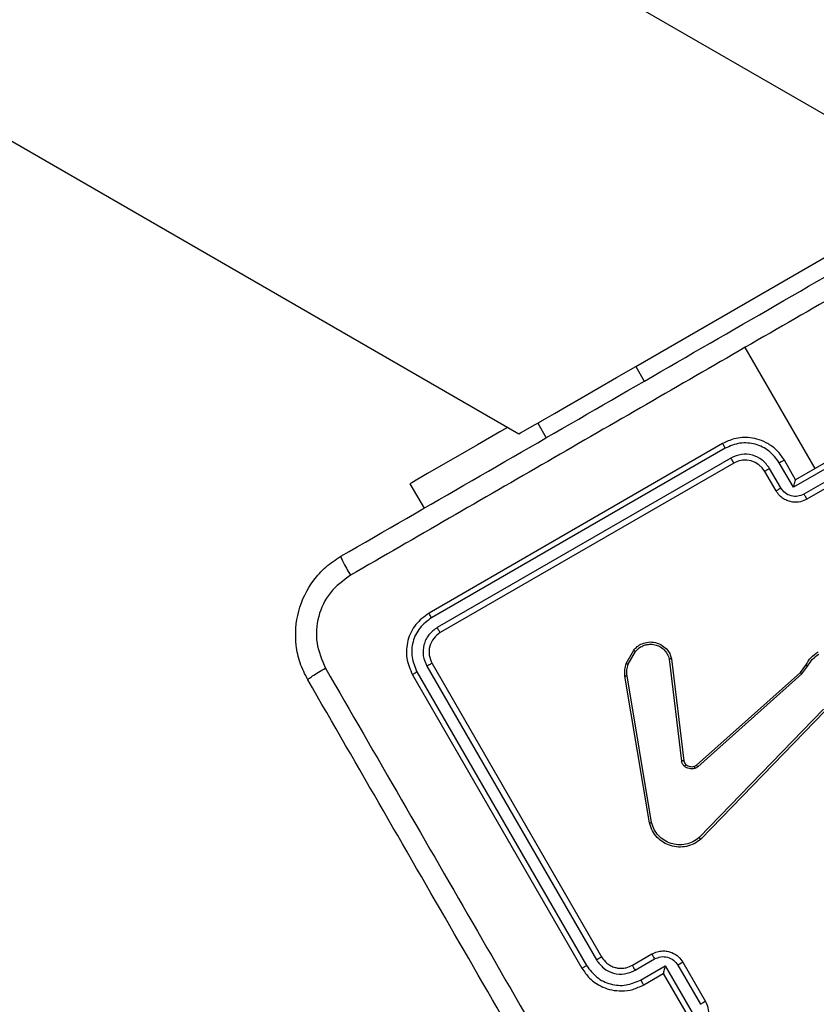
# Model space of a CAD drawing. Units: millimetres. Extents: x -256 to 1090, y 83 to 918.
# Drawn here: x 678 to 685, y 497 to 505 of the extents above; entities that cross this region are included whole.
import ezdxf

# ---------------------------------------------------------------- set-up
doc = ezdxf.new("R2010")
doc.units = ezdxf.units.MM
doc.header["$LTSCALE"] = 50
doc.header["$PDSIZE"] = -1
doc.layers.add('VP-DIM', color=7, linetype='Continuous')
doc.layers.add('VP-EQ', color=7, linetype='Continuous', true_color=0x8a3492)
doc.dimstyles.get("Standard").update_dxf_attribs({"dimtxt": 14, "dimasz": 20, "dimexe": 20, "dimexo": 50, "dimgap": 20, "dimtad": 0, "dimdec": 0, "dimzin": 0, "dimdsep": 46, "dimtxsty": 'Standard', "dimcen": -0.09, "dimadec": 0, "dimazin": 0, "dimtfac": 1, "dimtdec": 4, "dimtofl": 0, "dimtmove": 0, "dimatfit": 3, "dimfxl": 70, "dimfxlon": 1, "dimtolj": 1, "dimtzin": 0, "dimarcsym": 0})

# ---------------------------------------------------------------- blocks, each defined once
blk = doc.blocks.new('*D132')
at = {"layer": 'Defpoints', "color": 0}
for p in [(237.1607, 898.3542), (872.6206, 384.4525), (237.1607, 360.2558)]:
    blk.add_point(p, dxfattribs=at)
at = {"layer": 'VP-DIM', "color": 0, "lineweight": -2}
for p, q in [((237.1607, 828.3542), (237.1607, 918.3542)), ((872.6206, 828.3542), (872.6206, 918.3542)), ((257.1607, 898.3542), (525.131, 898.3542)), ((852.6206, 898.3542), (602.4643, 898.3542))]:
    blk.add_line(p, q, dxfattribs=at)
at = {"layer": 'VP-DIM', "color": 0}
for points in [[(257.1607, 901.6875), (257.1607, 895.0208), (237.1607, 898.3542)], [(852.6206, 895.0208), (852.6206, 901.6875), (872.6206, 898.3542)]]:
    blk.add_solid(points, dxfattribs=at)
at = {"layer": 'VP-DIM', "color": 0, "insert": (563.7977, 898.3542), "char_height": 14, "attachment_point": 5}
blk.add_mtext('\\A1;635', dxfattribs=at)
blk = doc.blocks.new('*D133')
at = {"layer": 'Defpoints', "color": 0}
for p in [(569.6387, 723.4257), (1069.8857, 723.4257), (566.1327, 83.1257)]:
    blk.add_point(p, dxfattribs=at)
at = {"layer": 'VP-DIM', "color": 0, "lineweight": -2}
for p, q in [((999.8857, 723.4257), (1089.8857, 723.4257)), ((1069.8857, 703.4257), (1069.8857, 465.3723)), ((1069.8857, 103.1257), (1069.8857, 390.3723)), ((999.8857, 83.1257), (1089.8857, 83.1257))]:
    blk.add_line(p, q, dxfattribs=at)
at = {"layer": 'VP-DIM', "color": 0}
for points in [[(1073.2191, 703.4257), (1066.5524, 703.4257), (1069.8857, 723.4257)], [(1066.5524, 103.1257), (1073.2191, 103.1257), (1069.8857, 83.1257)]]:
    blk.add_solid(points, dxfattribs=at)
at = {"layer": 'VP-DIM', "color": 0, "insert": (1069.8857, 427.8723), "char_height": 14, "attachment_point": 5, "rotation": 90}
blk.add_mtext('\\A1;640', dxfattribs=at)
blk = doc.blocks.new('*D134')
at = {"layer": 'Defpoints', "color": 0}
for p in [(564.423, 573.4257), (964.8662, 573.4257), (565.3094, 283.4257)]:
    blk.add_point(p, dxfattribs=at)
at = {"layer": 'VP-DIM', "color": 0, "lineweight": -2}
for p, q in [((894.8662, 573.4257), (984.8662, 573.4257)), ((964.8662, 553.4257), (964.8662, 466.3557)), ((964.8662, 303.4257), (964.8662, 391.3557)), ((894.8662, 283.4257), (984.8662, 283.4257))]:
    blk.add_line(p, q, dxfattribs=at)
at = {"layer": 'VP-DIM', "color": 0}
for points in [[(968.1995, 553.4257), (961.5329, 553.4257), (964.8662, 573.4257)], [(961.5329, 303.4257), (968.1995, 303.4257), (964.8662, 283.4257)]]:
    blk.add_solid(points, dxfattribs=at)
at = {"layer": 'VP-DIM', "color": 0, "insert": (964.8662, 428.8557), "char_height": 14, "attachment_point": 5, "rotation": 90}
blk.add_mtext('\\A1;290', dxfattribs=at)
blk = doc.blocks.new('*D135')
at = {"layer": 'Defpoints', "color": 0}
for p in [(692.7215, 822.303), (692.7215, 496.6429), (437.4535, 359.963)]:
    blk.add_point(p, dxfattribs=at)
at = {"layer": 'VP-DIM', "color": 0, "lineweight": -2}
for p, q in [((437.4535, 752.303), (437.4535, 842.303)), ((692.7215, 752.303), (692.7215, 842.303)), ((457.4535, 822.303), (526.0032, 822.303)), ((672.7215, 822.303), (603.3365, 822.303))]:
    blk.add_line(p, q, dxfattribs=at)
at = {"layer": 'VP-DIM', "color": 0}
for points in [[(457.4535, 825.6363), (457.4535, 818.9696), (437.4535, 822.303)], [(672.7215, 818.9696), (672.7215, 825.6363), (692.7215, 822.303)]]:
    blk.add_solid(points, dxfattribs=at)
at = {"layer": 'VP-DIM', "color": 0, "insert": (564.6698, 822.303), "char_height": 14, "attachment_point": 5}
blk.add_mtext('\\A1;255', dxfattribs=at)
blk = doc.blocks.new('1487')
at = {"color": 7, "linetype": 'Continuous', "lineweight": 25}
for p, q in [((-5757.763, -2527.745), (-6404.359, -3647.68)), ((-6382.419, -3685.68), (-5713.885, -2527.745)), ((-6425.672, -3638.265), (-6451.653, -3653.265)), ((-6425.414, -3638.663), (-6451.412, -3653.674)), ((-6408.773, -3638.034), (-6410.938, -3639.285)), ((-6424.914, -3639.53), (-6450.912, -3654.54)), ((-6424.672, -3639.997), (-6450.653, -3654.997)), ((-6405.62, -3665.944), (-6420.63, -3639.945)), ((-6405.208, -3665.71), (-6420.208, -3639.729)), ((-6406.94, -3666.71), (-6421.94, -3640.729)), ((-6406.487, -3666.444), (-6421.497, -3640.446)), ((-6403.389, -3649.36), (-6404.688, -3650.11)), ((-6451.385, -3657.729), (-6450.385, -3659.461)), ((-6438.787, -3659.231), (-6425.791, -3657.072)), ((-6438.748, -3659.419), (-6425.756, -3657.261)), ((-6424.746, -3657.367), (-6423.611, -3657.998)), ((-6424.676, -3657.189), (-6423.492, -3657.848)), ((-6452.694, -3658.458), (-6451.443, -3660.625)), ((-6451.827, -3657.958), (-6450.826, -3659.691)), ((-6398.389, -3658.02), (-6388.389, -3675.341)), ((-6453.117, -3658.729), (-6452.117, -3660.461)), ((-6452.117, -3660.461), (-6455.581, -3662.461)), ((-6452.117, -3660.461), (-6452.116, -3660.461)), ((-6451.443, -3660.625), (-6455.776, -3663.126)), ((-6424.285, -3660.987), (-6433.307, -3662.082)), ((-6424.254, -3661.192), (-6433.284, -3662.288)), ((-6451.376, -3661.741), (-6454.842, -3663.743)), ((-6451.117, -3662.193), (-6454.581, -3664.193)), ((-6428.87, -3674.786), (-6440.225, -3663.775)), ((-6428.728, -3674.638), (-6440.081, -3663.63)), ((-6433.812, -3663.521), (-6425.604, -3672.719)), ((-6433.664, -3663.395), (-6425.458, -3672.59)), ((-6407.404, -3673.906), (-6396.69, -3667.72)), ((-6409.404, -3670.442), (-6407.672, -3669.442)), ((-6409.136, -3670.862), (-6407.403, -3669.861)), ((-6409.069, -3671.979), (-6406.903, -3670.728)), ((-6408.404, -3672.174), (-6406.672, -3671.174)), ((-6425.458, -3672.59), (-6424.811, -3673.08)), ((-6406.567, -3676.312), (-6409.069, -3671.979)), ((-6408.404, -3672.174), (-6408.404, -3672.173)), ((-6406.404, -3675.638), (-6408.404, -3672.174)), ((-6425.604, -3672.719), (-6424.896, -3673.256)), ((-6408.136, -3676.638), (-6410.136, -3673.174)), ((-6407.684, -3676.379), (-6409.685, -3672.912))]:
    blk.add_line(p, q, dxfattribs=at)
at = {"color": 8, "linetype": 'Continuous', "lineweight": 25}
blk.add_line((-6398.389, -3658.02), (-6399.688, -3658.77), dxfattribs=at)
at = {"color": 7, "linetype": 'Continuous', "lineweight": 25, "flags": 128}
for points in [[(-6403.781, -3646.68), (-6404.179, -3645.991), (-6405.321, -3644.012), (-6406.33, -3642.265), (-6407.185, -3640.784), (-6407.869, -3639.6), (-6408.368, -3638.736), (-6408.671, -3638.211), (-6408.773, -3638.034)], [(-6404.359, -3647.68), (-6404.269, -3647.836), (-6404, -3648.302), (-6403.557, -3649.069), (-6403.389, -3649.36)], [(-6403.389, -3649.36), (-6403.293, -3649.526), (-6403.008, -3650.019), (-6402.546, -3650.819), (-6401.924, -3651.896), (-6401.167, -3653.209), (-6400.302, -3654.706), (-6399.364, -3656.33), (-6398.389, -3658.02)]]:
    blk.add_lwpolyline(points, dxfattribs=at)
at = {"color": 7, "linetype": 'Continuous', "lineweight": 25}
blk.add_arc((-6408.672, -3667.71), 2, 300.00292, 30.00109, dxfattribs=at)
for points, knots in [([(-6426.116, -3628.995), (-6425.628, -3628.75), (-6424.663, -3628.268), (-6422.605, -3627.829), (-6419.992, -3628.001), (-6417.644, -3629.159), (-6416.081, -3630.568), (-6415.488, -3631.468), (-6415.188, -3631.923)], [0, 0, 0, 0, 0.130546, 0.257587, 0.500016, 0.742667, 0.869626, 1, 1, 1, 1]), ([(-6495.831, -3669.245), (-6488.089, -3664.775), (-6472.603, -3655.834), (-6449.345, -3642.406), (-6433.858, -3633.465), (-6426.116, -3628.995)], [0, 0, 0, 0, 0.333297, 0.666703, 1, 1, 1, 1]), ([(-6426.116, -3628.995), (-6426.091, -3629.013), (-6426.039, -3629.048), (-6425.795, -3629.4), (-6425.464, -3629.924), (-6425.211, -3630.352), (-6425.085, -3630.567)], [0, 0, 0, 0, 0.25039, 0.500113, 0.750047, 1, 1, 1, 1]), ([(-6416.867, -3632.769), (-6417.339, -3632.132), (-6418.284, -3630.859), (-6420.483, -3629.829), (-6422.901, -3629.626), (-6424.357, -3630.253), (-6425.085, -3630.567)], [0, 0, 0, 0, 0.249961, 0.500057, 0.749962, 1, 1, 1, 1]), ([(-6425.085, -3630.567), (-6432.848, -3635.049), (-6448.375, -3644.014), (-6471.695, -3657.478), (-6487.222, -3666.442), (-6494.986, -3670.924)], [0, 0, 0, 0, 0.333338, 0.666664, 1, 1, 1, 1]), ([(-6415.188, -3631.923), (-6415.22, -3631.926), (-6415.284, -3631.932), (-6415.668, -3632.114), (-6416.215, -3632.401), (-6416.649, -3632.646), (-6416.867, -3632.769)], [0, 0, 0, 0, 0.24995, 0.499883, 0.749595, 1, 1, 1, 1]), ([(-6415.188, -3631.923), (-6410.718, -3639.665), (-6401.777, -3655.152), (-6388.349, -3678.41), (-6379.408, -3693.896), (-6374.938, -3701.638)], [0, 0, 0, 0, 0.333295, 0.666701, 1, 1, 1, 1]), ([(-6396.689, -3667.72), (-6400.054, -3661.892), (-6406.784, -3650.235), (-6413.506, -3638.591), (-6416.867, -3632.769)], [0, 0, 0, 0, 0.499992, 1, 1, 1, 1]), ([(-6420.208, -3639.729), (-6420.522, -3639.305), (-6421.15, -3638.458), (-6422.612, -3637.775), (-6424.22, -3637.635), (-6425.188, -3638.055), (-6425.672, -3638.265)], [0, 0, 0, 0, 0.249953, 0.499876, 0.749821, 1, 1, 1, 1]), ([(-6425.414, -3638.663), (-6425.45, -3638.603), (-6425.521, -3638.482), (-6425.604, -3638.351), (-6425.656, -3638.276), (-6425.667, -3638.268), (-6425.672, -3638.265)], [0, 0, 0, 0, 0.2799335, 0.5591371, 0.7795373, 1, 1, 1, 1]), ([(-6420.63, -3639.945), (-6420.906, -3639.577), (-6421.459, -3638.842), (-6422.529, -3638.332), (-6423.429, -3638.18), (-6424.354, -3638.202), (-6424.991, -3638.479), (-6425.414, -3638.663)], [0, 0, 0, 0, 0.249606, 0.499228, 0.623819, 0.749858, 1, 1, 1, 1]), ([(-6421.497, -3640.446), (-6421.693, -3640.18), (-6421.987, -3639.781), (-6422.552, -3639.438), (-6423.163, -3639.21), (-6424.007, -3639.143), (-6424.612, -3639.401), (-6424.914, -3639.53)], [0, 0, 0, 0, 0.250139, 0.376142, 0.500797, 0.75039, 1, 1, 1, 1]), ([(-6424.672, -3639.997), (-6424.674, -3639.986), (-6424.678, -3639.965), (-6424.742, -3639.838), (-6424.825, -3639.685), (-6424.884, -3639.582), (-6424.914, -3639.53)], [0, 0, 0, 0, 0.279903, 0.559044, 0.779485, 1, 1, 1, 1]), ([(-6421.94, -3640.729), (-6422.097, -3640.517), (-6422.41, -3640.094), (-6423.142, -3639.752), (-6423.946, -3639.682), (-6424.43, -3639.892), (-6424.672, -3639.997)], [0, 0, 0, 0, 0.25001, 0.499876, 0.749842, 1, 1, 1, 1]), ([(-6420.63, -3639.945), (-6420.569, -3639.911), (-6420.447, -3639.842), (-6420.309, -3639.77), (-6420.226, -3639.73), (-6420.214, -3639.729), (-6420.208, -3639.729)], [0, 0, 0, 0, 0.279823, 0.559049, 0.77942, 1, 1, 1, 1]), ([(-6421.94, -3640.729), (-6421.933, -3640.721), (-6421.918, -3640.704), (-6421.8, -3640.627), (-6421.651, -3640.536), (-6421.548, -3640.476), (-6421.497, -3640.446)], [0, 0, 0, 0, 0.279864, 0.55903, 0.779637, 1, 1, 1, 1]), ([(-6451.653, -3653.265), (-6451.958, -3653.476), (-6452.652, -3653.955), (-6453.276, -3654.918), (-6453.601, -3655.915), (-6453.686, -3656.816), (-6453.563, -3657.798), (-6453.269, -3658.411), (-6453.117, -3658.729)], [0, 0, 0, 0, 0.176498, 0.401513, 0.532813, 0.676346, 0.832074, 1, 1, 1, 1]), ([(-6451.412, -3653.674), (-6451.443, -3653.619), (-6451.506, -3653.511), (-6451.585, -3653.375), (-6451.64, -3653.283), (-6451.649, -3653.271), (-6451.653, -3653.265)], [0, 0, 0, 0, 0.25014, 0.499853, 0.749769, 1, 1, 1, 1]), ([(-6451.412, -3653.674), (-6451.781, -3653.951), (-6452.518, -3654.506), (-6453.123, -3655.78), (-6453.243, -3657.187), (-6452.877, -3658.034), (-6452.694, -3658.458)], [0, 0, 0, 0, 0.249911, 0.499852, 0.749538, 1, 1, 1, 1]), ([(-6450.912, -3654.54), (-6451.175, -3654.738), (-6451.702, -3655.135), (-6452.134, -3656.044), (-6452.22, -3657.05), (-6451.958, -3657.655), (-6451.827, -3657.958)], [0, 0, 0, 0, 0.2499, 0.499858, 0.749533, 1, 1, 1, 1]), ([(-6450.653, -3654.997), (-6450.853, -3655.142), (-6451.161, -3655.365), (-6451.44, -3655.805), (-6451.58, -3656.154), (-6451.644, -3656.481), (-6451.66, -3656.817), (-6451.612, -3657.245), (-6451.468, -3657.552), (-6451.385, -3657.729)], [0, 0, 0, 0, 0.233488, 0.359882, 0.492396, 0.592133, 0.677717, 0.813717, 1, 1, 1, 1]), ([(-6450.653, -3654.997), (-6450.653, -3654.995), (-6450.655, -3654.991), (-6450.67, -3654.963), (-6450.694, -3654.92), (-6450.727, -3654.863), (-6450.766, -3654.793), (-6450.812, -3654.714), (-6450.861, -3654.628), (-6450.895, -3654.57), (-6450.912, -3654.54)], [0, 0, 0, 0, 0.125031, 0.250177, 0.375214, 0.499941, 0.624772, 0.749762, 0.874916, 1, 1, 1, 1]), ([(-6451.385, -3657.729), (-6451.393, -3657.73), (-6451.409, -3657.733), (-6451.512, -3657.783), (-6451.657, -3657.861), (-6451.77, -3657.925), (-6451.827, -3657.958)], [0, 0, 0, 0, 0.250186, 0.499934, 0.749775, 1, 1, 1, 1]), ([(-6425.791, -3657.072), (-6425.599, -3657.054), (-6425.22, -3657.017), (-6424.856, -3657.133), (-6424.676, -3657.189)], [0, 0, 0, 0, 0.5056116, 1, 1, 1, 1]), ([(-6425.791, -3657.072), (-6425.79, -3657.076), (-6425.787, -3657.083), (-6425.778, -3657.132), (-6425.767, -3657.195), (-6425.759, -3657.239), (-6425.756, -3657.261)], [0, 0, 0, 0, 0.279661, 0.558805, 0.779194, 1, 1, 1, 1]), ([(-6425.756, -3657.261), (-6425.584, -3657.244), (-6425.24, -3657.212), (-6424.911, -3657.315), (-6424.746, -3657.367)], [0, 0, 0, 0, 0.500025, 1, 1, 1, 1]), ([(-6424.676, -3657.189), (-6424.678, -3657.193), (-6424.68, -3657.2), (-6424.699, -3657.246), (-6424.722, -3657.305), (-6424.738, -3657.346), (-6424.746, -3657.367)], [0, 0, 0, 0, 0.279664, 0.559298, 0.77937, 1, 1, 1, 1]), ([(-6423.492, -3657.848), (-6423.383, -3657.948), (-6423.148, -3658.161), (-6422.893, -3658.604), (-6422.748, -3659.155), (-6422.787, -3659.795), (-6423.047, -3660.395), (-6423.456, -3660.83), (-6423.868, -3661.082), (-6424.138, -3661.159), (-6424.254, -3661.192)], [0, 0, 0, 0, 0.103757, 0.221717, 0.353866, 0.500183, 0.664926, 0.803257, 0.914988, 1, 1, 1, 1]), ([(-6423.492, -3657.848), (-6423.494, -3657.851), (-6423.498, -3657.855), (-6423.525, -3657.889), (-6423.564, -3657.939), (-6423.595, -3657.979), (-6423.611, -3657.998)], [0, 0, 0, 0, 0.250267, 0.499786, 0.749776, 1, 1, 1, 1]), ([(-6452.694, -3658.458), (-6452.75, -3658.491), (-6452.864, -3658.557), (-6453.005, -3658.645), (-6453.101, -3658.709), (-6453.111, -3658.722), (-6453.117, -3658.729)], [0, 0, 0, 0, 0.250209, 0.499948, 0.749773, 1, 1, 1, 1]), ([(-6423.611, -3657.998), (-6423.466, -3658.141), (-6423.212, -3658.389), (-6423.024, -3658.836), (-6422.951, -3659.264), (-6422.987, -3659.71), (-6423.157, -3660.161), (-6423.447, -3660.544), (-6423.83, -3660.841), (-6424.133, -3660.938), (-6424.285, -3660.987)], [0, 0, 0, 0, 0.15866, 0.276924, 0.374903, 0.500015, 0.624971, 0.750008, 0.874972, 1, 1, 1, 1]), ([(-6450.385, -3659.461), (-6450.312, -3659.611), (-6450.171, -3659.901), (-6450.103, -3660.37), (-6450.132, -3660.809), (-6450.278, -3661.312), (-6450.587, -3661.822), (-6450.951, -3662.077), (-6451.117, -3662.193)], [0, 0, 0, 0, 0.158769, 0.307926, 0.447488, 0.577519, 0.807771, 1, 1, 1, 1]), ([(-6450.385, -3659.461), (-6450.395, -3659.463), (-6450.414, -3659.467), (-6450.533, -3659.527), (-6450.677, -3659.606), (-6450.777, -3659.663), (-6450.826, -3659.691)], [0, 0, 0, 0, 0.2799088, 0.5591331, 0.7795486, 1, 1, 1, 1]), ([(-6440.225, -3663.775), (-6440.37, -3663.584), (-6440.66, -3663.203), (-6440.892, -3662.515), (-6440.953, -3661.797), (-6440.826, -3661.097), (-6440.532, -3660.453), (-6440.084, -3659.902), (-6439.495, -3659.458), (-6439.025, -3659.307), (-6438.787, -3659.231)], [0, 0, 0, 0, 0.1249526, 0.2499431, 0.3749325, 0.4999273, 0.619432, 0.7425993, 0.8694723, 1, 1, 1, 1]), ([(-6440.081, -3663.63), (-6440.215, -3663.453), (-6440.482, -3663.099), (-6440.703, -3662.442), (-6440.75, -3661.775), (-6440.624, -3661.12), (-6440.351, -3660.532), (-6439.923, -3660.02), (-6439.381, -3659.622), (-6438.959, -3659.486), (-6438.748, -3659.419)], [0, 0, 0, 0, 0.125026, 0.249978, 0.386877, 0.499956, 0.624965, 0.750005, 0.874994, 1, 1, 1, 1]), ([(-6438.787, -3659.231), (-6438.786, -3659.233), (-6438.785, -3659.237), (-6438.78, -3659.265), (-6438.772, -3659.299), (-6438.766, -3659.333), (-6438.757, -3659.374), (-6438.751, -3659.404), (-6438.748, -3659.419)], [0, 0, 0, 0, 0.202266, 0.436, 0.565104, 0.701612, 0.84702, 1, 1, 1, 1]), ([(-6451.443, -3660.625), (-6451.518, -3660.605), (-6451.669, -3660.565), (-6451.851, -3660.519), (-6451.978, -3660.488), (-6452.054, -3660.47), (-6452.103, -3660.461), (-6452.112, -3660.461), (-6452.116, -3660.461)], [0, 0, 0, 0, 0.2515, 0.502465, 0.646487, 0.775774, 0.89259, 1, 1, 1, 1]), ([(-6450.826, -3659.691), (-6450.748, -3659.873), (-6450.591, -3660.236), (-6450.643, -3660.839), (-6450.902, -3661.385), (-6451.218, -3661.623), (-6451.376, -3661.741)], [0, 0, 0, 0, 0.250449, 0.500168, 0.750106, 1, 1, 1, 1]), ([(-6424.254, -3661.192), (-6424.254, -3661.19), (-6424.254, -3661.185), (-6424.259, -3661.153), (-6424.264, -3661.115), (-6424.27, -3661.077), (-6424.277, -3661.034), (-6424.282, -3661.003), (-6424.285, -3660.987)], [0, 0, 0, 0, 0.205481, 0.440486, 0.569093, 0.705239, 0.848726, 1, 1, 1, 1]), ([(-6451.117, -3662.193), (-6451.118, -3662.191), (-6451.119, -3662.187), (-6451.135, -3662.16), (-6451.159, -3662.118), (-6451.191, -3662.061), (-6451.232, -3661.992), (-6451.276, -3661.913), (-6451.325, -3661.829), (-6451.359, -3661.771), (-6451.376, -3661.741)], [0, 0, 0, 0, 0.12505, 0.250341, 0.375251, 0.500083, 0.624838, 0.749836, 0.875035, 1, 1, 1, 1]), ([(-6433.77, -3662.329), (-6433.704, -3662.267), (-6433.573, -3662.141), (-6433.395, -3662.102), (-6433.307, -3662.082)], [0, 0, 0, 0, 0.5000284, 1, 1, 1, 1]), ([(-6433.284, -3662.288), (-6433.284, -3662.284), (-6433.284, -3662.275), (-6433.29, -3662.22), (-6433.298, -3662.152), (-6433.304, -3662.105), (-6433.307, -3662.082)], [0, 0, 0, 0, 0.279907, 0.559246, 0.779587, 1, 1, 1, 1]), ([(-6433.967, -3663.242), (-6433.984, -3663.164), (-6434.019, -3663.005), (-6433.991, -3662.76), (-6433.916, -3662.525), (-6433.818, -3662.394), (-6433.77, -3662.329)], [0, 0, 0, 0, 0.2464394, 0.5000289, 0.7517064, 1, 1, 1, 1]), ([(-6433.62, -3662.467), (-6433.658, -3662.519), (-6433.735, -3662.623), (-6433.797, -3662.809), (-6433.817, -3663.003), (-6433.79, -3663.13), (-6433.776, -3663.193)], [0, 0, 0, 0, 0.250048, 0.499949, 0.749996, 1, 1, 1, 1]), ([(-6433.62, -3662.467), (-6433.622, -3662.464), (-6433.627, -3662.457), (-6433.667, -3662.42), (-6433.717, -3662.375), (-6433.753, -3662.344), (-6433.77, -3662.329)], [0, 0, 0, 0, 0.27961, 0.558975, 0.779443, 1, 1, 1, 1]), ([(-6433.284, -3662.288), (-6433.345, -3662.301), (-6433.474, -3662.329), (-6433.57, -3662.42), (-6433.62, -3662.467)], [0, 0, 0, 0, 0.477559, 1, 1, 1, 1]), ([(-6454.581, -3664.193), (-6454.765, -3664.279), (-6455.169, -3664.466), (-6455.767, -3664.479), (-6456.275, -3664.353), (-6456.669, -3664.158), (-6457.039, -3663.865), (-6457.22, -3663.598), (-6457.313, -3663.461)], [0, 0, 0, 0, 0.193141, 0.423688, 0.553658, 0.69301, 0.841772, 1, 1, 1, 1]), ([(-6454.581, -3664.193), (-6454.582, -3664.191), (-6454.584, -3664.188), (-6454.6, -3664.16), (-6454.624, -3664.119), (-6454.657, -3664.062), (-6454.697, -3663.993), (-6454.743, -3663.915), (-6454.792, -3663.83), (-6454.825, -3663.772), (-6454.842, -3663.743)], [0, 0, 0, 0, 0.1250297, 0.2501827, 0.3752945, 0.5000472, 0.6247079, 0.74983, 0.8748955, 1, 1, 1, 1]), ([(-6440.225, -3663.775), (-6440.224, -3663.773), (-6440.221, -3663.768), (-6440.199, -3663.745), (-6440.172, -3663.717), (-6440.145, -3663.691), (-6440.115, -3663.661), (-6440.093, -3663.64), (-6440.081, -3663.63)], [0, 0, 0, 0, 0.212062, 0.448864, 0.576459, 0.711474, 0.852421, 1, 1, 1, 1]), ([(-6433.776, -3663.193), (-6433.779, -3663.193), (-6433.786, -3663.193), (-6433.83, -3663.204), (-6433.893, -3663.221), (-6433.942, -3663.235), (-6433.967, -3663.242)], [0, 0, 0, 0, 0.250131, 0.500025, 0.749934, 1, 1, 1, 1]), ([(-6433.812, -3663.521), (-6433.846, -3663.479), (-6433.913, -3663.395), (-6433.949, -3663.293), (-6433.967, -3663.242)], [0, 0, 0, 0, 0.4990735, 1, 1, 1, 1]), ([(-6433.812, -3663.521), (-6433.791, -3663.502), (-6433.747, -3663.464), (-6433.699, -3663.423), (-6433.67, -3663.399), (-6433.666, -3663.396), (-6433.664, -3663.395)], [0, 0, 0, 0, 0.280234, 0.559437, 0.779757, 1, 1, 1, 1]), ([(-6433.776, -3663.193), (-6433.763, -3663.23), (-6433.737, -3663.303), (-6433.688, -3663.365), (-6433.664, -3663.395)], [0, 0, 0, 0, 0.500372, 1, 1, 1, 1]), ([(-6407.403, -3669.861), (-6407.138, -3669.664), (-6406.609, -3669.271), (-6406.181, -3668.357), (-6406.1, -3667.353), (-6406.358, -3666.747), (-6406.487, -3666.444)], [0, 0, 0, 0, 0.2504656, 0.5001483, 0.7500992, 1, 1, 1, 1]), ([(-6406.94, -3666.71), (-6406.938, -3666.708), (-6406.935, -3666.706), (-6406.907, -3666.689), (-6406.865, -3666.664), (-6406.809, -3666.631), (-6406.739, -3666.59), (-6406.66, -3666.544), (-6406.575, -3666.494), (-6406.516, -3666.461), (-6406.487, -3666.444)], [0, 0, 0, 0, 0.12502, 0.250232, 0.375247, 0.499983, 0.624651, 0.749687, 0.87487, 1, 1, 1, 1]), ([(-6406.903, -3670.728), (-6406.535, -3670.452), (-6405.799, -3669.899), (-6405.29, -3668.83), (-6405.137, -3667.93), (-6405.158, -3667.005), (-6405.436, -3666.367), (-6405.62, -3665.944)], [0, 0, 0, 0, 0.2496279, 0.4992467, 0.6235951, 0.7498997, 1, 1, 1, 1]), ([(-6406.672, -3671.174), (-6406.381, -3670.975), (-6405.822, -3670.593), (-6405.224, -3669.805), (-6404.846, -3668.984), (-6404.629, -3667.958), (-6404.687, -3666.81), (-6405.048, -3666.046), (-6405.208, -3665.71)], [0, 0, 0, 0, 0.1675293, 0.3229952, 0.4663569, 0.5976012, 0.8228431, 1, 1, 1, 1]), ([(-6405.62, -3665.944), (-6405.566, -3665.912), (-6405.457, -3665.849), (-6405.321, -3665.772), (-6405.227, -3665.719), (-6405.214, -3665.713), (-6405.208, -3665.71)], [0, 0, 0, 0, 0.250074, 0.500011, 0.74994, 1, 1, 1, 1]), ([(-6376.51, -3702.67), (-6379.871, -3696.848), (-6386.594, -3685.204), (-6393.324, -3673.548), (-6396.689, -3667.72)], [0, 0, 0, 0, 0.500009, 1, 1, 1, 1]), ([(-6407.672, -3669.442), (-6407.665, -3669.447), (-6407.652, -3669.457), (-6407.589, -3669.552), (-6407.501, -3669.692), (-6407.436, -3669.805), (-6407.403, -3669.861)], [0, 0, 0, 0, 0.250146, 0.50003, 0.749832, 1, 1, 1, 1]), ([(-6410.136, -3673.174), (-6410.221, -3672.99), (-6410.409, -3672.587), (-6410.422, -3671.99), (-6410.296, -3671.481), (-6410.102, -3671.087), (-6409.809, -3670.716), (-6409.541, -3670.535), (-6409.404, -3670.442)], [0, 0, 0, 0, 0.192762, 0.423152, 0.553133, 0.692581, 0.841561, 1, 1, 1, 1]), ([(-6409.685, -3672.912), (-6409.764, -3672.73), (-6409.921, -3672.367), (-6409.869, -3671.764), (-6409.61, -3671.218), (-6409.294, -3670.981), (-6409.136, -3670.862)], [0, 0, 0, 0, 0.250448, 0.500133, 0.750107, 1, 1, 1, 1]), ([(-6409.404, -3670.442), (-6409.396, -3670.449), (-6409.381, -3670.462), (-6409.309, -3670.573), (-6409.223, -3670.713), (-6409.165, -3670.812), (-6409.136, -3670.862)], [0, 0, 0, 0, 0.279912, 0.559038, 0.779535, 1, 1, 1, 1]), ([(-6406.903, -3670.728), (-6406.87, -3670.785), (-6406.805, -3670.899), (-6406.727, -3671.045), (-6406.676, -3671.149), (-6406.673, -3671.165), (-6406.672, -3671.174)], [0, 0, 0, 0, 0.250159, 0.499894, 0.749797, 1, 1, 1, 1]), ([(-6425.458, -3672.59), (-6425.46, -3672.592), (-6425.465, -3672.596), (-6425.498, -3672.625), (-6425.546, -3672.668), (-6425.585, -3672.702), (-6425.604, -3672.719)], [0, 0, 0, 0, 0.249851, 0.499663, 0.748976, 1, 1, 1, 1]), ([(-6409.069, -3671.979), (-6408.994, -3671.999), (-6408.844, -3672.04), (-6408.663, -3672.091), (-6408.538, -3672.128), (-6408.463, -3672.151), (-6408.415, -3672.167), (-6408.408, -3672.171), (-6408.404, -3672.173)], [0, 0, 0, 0, 0.2516105, 0.5024739, 0.6463868, 0.7756142, 0.8924416, 1, 1, 1, 1]), ([(-6424.811, -3673.08), (-6424.813, -3673.084), (-6424.816, -3673.091), (-6424.838, -3673.137), (-6424.866, -3673.195), (-6424.886, -3673.235), (-6424.896, -3673.256)], [0, 0, 0, 0, 0.279539, 0.558991, 0.778892, 1, 1, 1, 1]), ([(-6424.896, -3673.256), (-6424.683, -3673.381), (-6424.257, -3673.631), (-6423.976, -3674.037), (-6423.835, -3674.241)], [0, 0, 0, 0, 0.500031, 1, 1, 1, 1]), ([(-6424.811, -3673.08), (-6424.577, -3673.218), (-6424.109, -3673.493), (-6423.804, -3673.942), (-6423.652, -3674.167)], [0, 0, 0, 0, 0.4999679, 1, 1, 1, 1]), ([(-6409.685, -3672.912), (-6409.715, -3672.929), (-6409.773, -3672.963), (-6409.858, -3673.012), (-6409.936, -3673.057), (-6410.005, -3673.097), (-6410.061, -3673.13), (-6410.104, -3673.154), (-6410.131, -3673.17), (-6410.134, -3673.173), (-6410.136, -3673.174)], [0, 0, 0, 0, 0.125136, 0.250302, 0.375353, 0.499933, 0.624759, 0.74978, 0.87499, 1, 1, 1, 1])]:
    blk.add_open_spline(points, degree=3, knots=knots, dxfattribs=at)
blk = doc.blocks.new('wd1487 2d')
at = {"layer": 'VP-EQ', "color": 0, "xscale": 0.1, "yscale": 0.1, "zscale": 0.1}
blk.add_blockref('1487', (1263.0873, 1028.6082), dxfattribs=at)

msp = doc.modelspace()

# ---------------------------------------------------------------- block references
at = {"layer": 'VP-EQ', "color": 0, "rotation": 90}
msp.add_blockref('wd1487 2d', (1345.9681, -121.0792), dxfattribs=at)

# ---------------------------------------------------------------- dimensions: what is measured, and where the dimension line sits
at = {"layer": 'VP-DIM', "color": 0}
for base, p1, p2, angle, picture, middle in [((237.1607, 898.3542), (872.6206, 384.4525), (237.1607, 360.2558), 180, '*D132', (563.7977, 898.3542)), ((692.7215, 822.303), (437.4535, 359.963), (692.7215, 496.6429), 180, '*D135', (564.6698, 822.303)), ((1069.8857, 723.4257), (566.1327, 83.1257), (569.6387, 723.4257), 90, '*D133', (1069.8857, 427.8723)), ((964.8662, 573.4257), (565.3094, 283.4257), (564.423, 573.4257), 90, '*D134', (964.8662, 428.8557))]:
    dim = msp.add_linear_dim(base=base, p1=p1, p2=p2, angle=angle, dimstyle='Standard', dxfattribs=at)
    dim.commit()
    dim.dimension.update_dxf_attribs({"geometry": picture, "text_midpoint": middle, "dimtype": 160})

doc.saveas('drawing.dxf')
